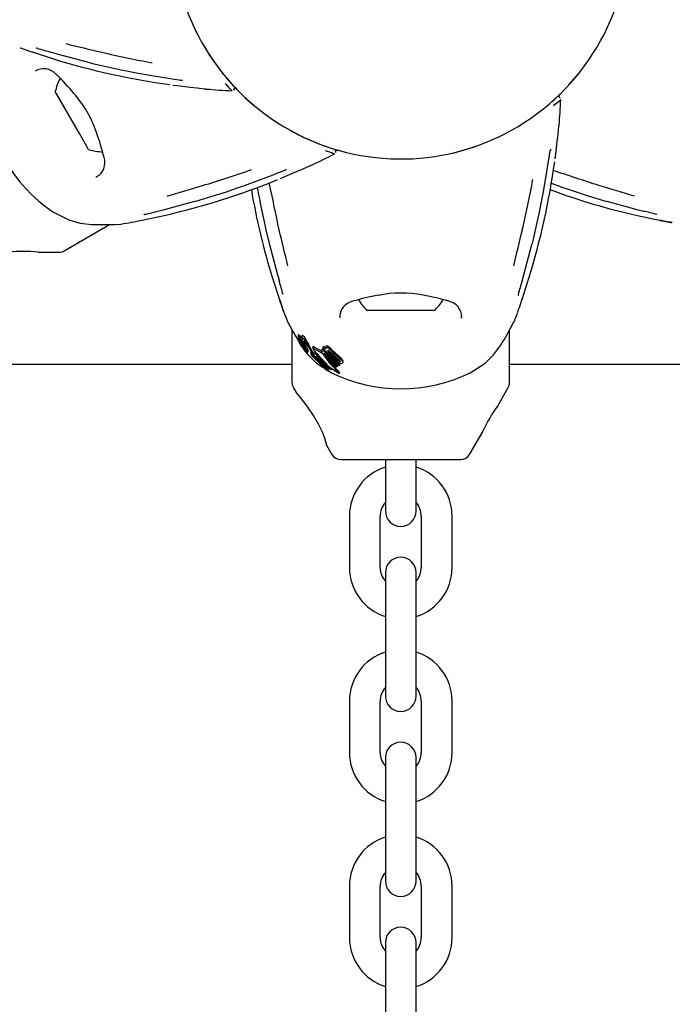
# Model space of a CAD drawing. Units: centimetres. Extents: x 6 to 13.67, y 5.48 to 14.82.
# Drawn here: x 10.6 to 10.73, y 11.48 to 11.67 of the extents above; entities that cross this region are included whole.
import ezdxf

# ---------------------------------------------------------------- set-up
doc = ezdxf.new("R2010")
doc.units = ezdxf.units.CM
doc.styles.add('SLDTEXTSTYLE0', font='TXT', dxfattribs={"width": 0.75})
doc.dimstyles.new('SLDDIMSTYLE1', dxfattribs={"dimtxt": 0.15875, "dimasz": 0.08, "dimexe": 0, "dimexo": 0.0625, "dimgap": 0.0396875, "dimtad": 2, "dimdec": 0, "dimlfac": 100, "dimrnd": 1e-09, "dimzin": 12, "dimdsep": 46, "dimtxsty": 'SLDTEXTSTYLE0', "dimblk1": 'DOT', "dimblk2": 'DOT', "dimsah": 1, "dimcen": 0.09, "dimse1": 1, "dimse2": 1, "dimadec": 0, "dimazin": 3, "dimtfac": 1, "dimtdec": 0, "dimtofl": 0, "dimtmove": 0, "dimatfit": 3, "dimldrblk": 'DOT', "dimfxl": 1, "dimfrac": 2, "dimtolj": 1, "dimtzin": 12, "dimarcsym": 0})

# ---------------------------------------------------------------- blocks, each defined once
blk = doc.blocks.new('_Dot')
at = {"color": 0, "linetype": 'ByBlock', "lineweight": -2}
blk.add_line((-0.5, 0), (-1, 0), dxfattribs=at)
at = {"color": 0, "linetype": 'ByBlock', "const_width": 0.5}
blk.add_lwpolyline([(-0.25, 0, 1), (0.25, 0, 1)], format="xyb", close=True, dxfattribs=at)
blk = doc.blocks.new('_D_2')
at = {"color": 7, "linetype": 'Continuous', "lineweight": 0}
blk.add_line((12.0382379535, 14.6157109624), (7.63241823, 14.6157109624), dxfattribs=at)
at = {"color": 7, "linetype": 'Continuous', "lineweight": 18, "xscale": 0.08, "yscale": 0.08, "rotation": 180}
blk.add_blockref('_Dot', (7.63241823, 14.6157109624), dxfattribs=at)
at = {"color": 7, "linetype": 'Continuous', "lineweight": 18, "xscale": 0.08, "yscale": 0.08}
blk.add_blockref('_Dot', (12.0382379535, 14.6157109624), dxfattribs=at)
at = {"color": 7, "linetype": 'Continuous', "lineweight": 18, "insert": (9.6593801746, 14.8203504428), "char_height": 0.15875, "attachment_point": 1, "style": 'SLDTEXTSTYLE0'}
blk.add_mtext('441', dxfattribs=at)

msp = doc.modelspace()

# ---------------------------------------------------------------- linework, layer by layer
at = {"color": 7, "linetype": 'Continuous', "lineweight": 25}
for p, q in [((10.6058488529, 11.6673406275), (10.6100246554, 11.6659924601)), ((10.6248781421, 11.6635391425), (10.6255148782, 11.6634164936)), ((10.7104236182, 11.6609191762), (10.7123047602, 11.6631091891)), ((10.6150601513, 11.6514939532), (10.6103709303, 11.6596158426)), ((10.644682798, 11.6599051492), (10.6447845706, 11.6597857254)), ((10.7087192215, 11.6591617957), (10.7083698707, 11.65857473)), ((10.6477264565, 11.6581059359), (10.6489514357, 11.6570310711)), ((10.7087203295, 11.6579815165), (10.7088397529, 11.6580832897)), ((10.6168709781, 11.6483575399), (10.6150601513, 11.6514939532)), ((10.700554941, 11.6528597483), (10.7007081313, 11.6529580093)), ((10.6656513901, 11.6481667746), (10.664968449, 11.6481757891)), ((10.6182655916, 11.6429981483), (10.6184624381, 11.6431128433)), ((10.6456616453, 11.6408203511), (10.6462743985, 11.6410325047)), ((10.7093824566, 11.6409216341), (10.7096676739, 11.640825353)), ((10.6501867204, 11.6384722689), (10.6502459472, 11.6381771229)), ((10.7050864202, 11.6381768452), (10.7052090664, 11.6388135818)), ((10.715021263, 11.6390798209), (10.7177823395, 11.638265304)), ((10.6099009234, 11.6362366228), (10.6129883959, 11.6346653472)), ((10.6272810813, 11.6345978112), (10.6315715121, 11.6355181834)), ((10.7237557101, 11.6355185743), (10.7280461487, 11.6345982385)), ((10.6121277949, 11.6286448956), (10.6209603441, 11.6337444201)), ((10.6514110666, 11.6326680127), (10.6520862125, 11.6298695918)), ((10.6070355113, 11.6283769248), (10.6111277961, 11.6283769421)), ((10.6526941601, 11.6233231363), (10.6540423453, 11.6191473396)), ((10.7012850158, 11.6191475399), (10.7026331656, 11.6233233481)), ((10.6805420626, 11.617011975), (10.6711636896, 11.6170119353)), ((10.6841636896, 11.6170119904), (10.6805420626, 11.617011975)), ((10.6548860615, 11.6167322849), (10.6548933696, 11.6166993985)), ((10.6895023657, 11.6155400653), (10.6895014601, 11.6157678869)), ((10.6564637056, 11.6132520405), (10.6564637488, 11.6030477713)), ((10.6988637488, 11.6030479511), (10.6988637056, 11.6132469254)), ((10.6576910634, 11.612339011), (10.6576910654, 11.6118637371)), ((10.6576940326, 11.6118429653), (10.6577192571, 11.6117427489)), ((10.6579662377, 11.6112862218), (10.6579677234, 11.6112850288)), ((10.6580069272, 11.6110133358), (10.6580069262, 11.6112433006)), ((10.6580275031, 11.6120949011), (10.6580275051, 11.6116246481)), ((10.6584238989, 11.6120738924), (10.6584239009, 11.6116065826)), ((10.6581345748, 11.6110396915), (10.6581345752, 11.6109442446)), ((10.6582166693, 11.610243222), (10.6588132715, 11.6094374258)), ((10.6583660354, 11.610341405), (10.6583644407, 11.6103446613)), ((10.6583674098, 11.6107280212), (10.658367409, 11.6109195759)), ((10.6584516701, 11.6109991649), (10.6584762183, 11.6109266709)), ((10.6584697171, 11.6104052068), (10.658480365, 11.6103776574)), ((10.658480365, 11.6103776574), (10.6585292136, 11.6102473975)), ((10.6586088657, 11.6099739092), (10.6586088638, 11.6104134585)), ((10.6586714265, 11.6105257293), (10.6586619819, 11.6105533018)), ((10.6586800958, 11.6104945299), (10.6586800948, 11.6107333193)), ((10.6587007995, 11.6102220432), (10.6586983871, 11.6102275422)), ((10.6588294166, 11.609938349), (10.6587007995, 11.6102220432)), ((10.6587605864, 11.6105771872), (10.6587588132, 11.6105807913)), ((10.6587976343, 11.6099596143), (10.658797636, 11.6095509364)), ((10.6588308953, 11.6106274753), (10.6589012083, 11.6104251795)), ((10.6588556178, 11.610018937), (10.6589867961, 11.6097400532)), ((10.6589012083, 11.6104251795), (10.6589012064, 11.610875168)), ((10.6589012083, 11.6104251795), (10.658912907, 11.6103985516)), ((10.6589721908, 11.61069279), (10.6589129051, 11.6108474372)), ((10.658912907, 11.6103985516), (10.6589129051, 11.6108474372)), ((10.658912907, 11.6103985516), (10.6591716111, 11.609782176)), ((10.6589290435, 11.6093966728), (10.6589290421, 11.6097258611)), ((10.6589721908, 11.61069279), (10.6591716093, 11.6101959958)), ((10.6589825452, 11.6096151693), (10.6589825455, 11.6095396945)), ((10.6589905397, 11.6100533228), (10.6589835791, 11.6100699749)), ((10.6589867961, 11.6097400532), (10.6589867947, 11.6100622821)), ((10.6590044867, 11.609567768), (10.6590061824, 11.6095668838)), ((10.6590640859, 11.6090574797), (10.6590640848, 11.6093336629)), ((10.659095518, 11.6095209451), (10.6590955167, 11.6098309628)), ((10.6592050083, 11.6108875436), (10.6591419318, 11.610991179)), ((10.6591716111, 11.609782176), (10.6591716093, 11.6101959958)), ((10.6592086817, 11.6096888763), (10.65920868, 11.610096554)), ((10.6593806014, 11.609071894), (10.6593805997, 11.6094529756)), ((10.659386966, 11.6096701261), (10.6593869676, 11.6092810357)), ((10.6605243041, 11.6100450667), (10.6605243057, 11.6096702816)), ((10.6622089028, 11.609113939), (10.6605739432, 11.6100443017)), ((10.6623061898, 11.6087413279), (10.6605739448, 11.6096703987)), ((10.662208902, 11.6092996563), (10.6622089034, 11.6089759981)), ((10.662551743, 11.6099409035), (10.6625746512, 11.609958419)), ((10.6625517444, 11.6096097594), (10.662551743, 11.6099409035)), ((10.6625517444, 11.6096097594), (10.6625746526, 11.6096273121)), ((10.6630288577, 11.6090392208), (10.6625517444, 11.6096097594)), ((10.6627430441, 11.6093381168), (10.6628525316, 11.6092500739)), ((10.6630130416, 11.6098903042), (10.663013043, 11.6095680997)), ((10.6642496622, 11.6093769154), (10.6658494517, 11.6079409614)), ((10.6593796638, 11.6089916695), (10.6593796634, 11.6090684159)), ((10.6594149748, 11.6092002893), (10.6593931234, 11.6092534372)), ((10.6594623744, 11.6087990647), (10.659462373, 11.609114533)), ((10.6596492949, 11.6089066126), (10.6596492933, 11.6092765653)), ((10.6601751558, 11.6089371045), (10.6601751573, 11.6085870304)), ((10.6601761253, 11.6085870304), (10.6601763087, 11.6085971132)), ((10.6601761286, 11.6089371045), (10.6601763072, 11.6089474742)), ((10.6603986568, 11.6082208397), (10.6603986553, 11.6085572558)), ((10.6605556449, 11.6089190977), (10.6610574508, 11.6089601304)), ((10.6605556463, 11.6085761566), (10.6605556449, 11.6089190977)), ((10.6605556463, 11.6085761566), (10.6610574522, 11.6086247886)), ((10.6606084493, 11.6084684442), (10.6605556463, 11.6085761566)), ((10.6609878984, 11.6079812048), (10.6606084493, 11.6084684442)), ((10.6607250114, 11.6079113888), (10.660669003, 11.6078858138)), ((10.6607387072, 11.6080041827), (10.6607387059, 11.6083011855)), ((10.6607646096, 11.6080902705), (10.6607646088, 11.6082679244)), ((10.6607646096, 11.6080902705), (10.6635710968, 11.60535013)), ((10.6633594465, 11.6053163315), (10.6607733056, 11.6078226189)), ((10.6613105084, 11.608013372), (10.6609878984, 11.6079812048)), ((10.6610574522, 11.6086247886), (10.6610574508, 11.6089601304)), ((10.6610574522, 11.6086247886), (10.6642340269, 11.6055348739)), ((10.661180514, 11.6080004104), (10.6635710957, 11.6056021768)), ((10.6640279741, 11.6054646148), (10.6613105084, 11.608013372)), ((10.6633984821, 11.6074127153), (10.6627894358, 11.6083009981)), ((10.6628965058, 11.6085496776), (10.6629519133, 11.6084866281)), ((10.6629519133, 11.6084866281), (10.6653698958, 11.6063735097)), ((10.6629519145, 11.6081887728), (10.6653698968, 11.6061258657)), ((10.6630389363, 11.6090470593), (10.6630288577, 11.6090392208)), ((10.6655815725, 11.6062771993), (10.6631635903, 11.6083262759)), ((10.6651618978, 11.6059896043), (10.6633984821, 11.6074127153)), ((10.6634696383, 11.608376048), (10.6657904798, 11.6064392081)), ((10.6652078683, 11.6071021131), (10.6636081377, 11.6085203916)), ((10.6654608954, 11.6075109895), (10.6637186603, 11.6090974265)), ((10.6654608965, 11.6072522358), (10.6637186616, 11.6087995934)), ((10.6639293942, 11.6089918267), (10.665671629, 11.6074496563)), ((10.6642496634, 11.6090816303), (10.6658494528, 11.6076807985)), ((10.6663427862, 11.607429162), (10.6663937326, 11.6072409284)), ((10.6564637341, 11.6065119629), (10.5513921516, 11.6065119629)), ((10.6612472806, 11.6068033401), (10.6630023395, 11.605662412)), ((10.6635710968, 11.60535013), (10.6635710957, 11.6056021768)), ((10.6642340269, 11.6055348739), (10.6640279741, 11.6054646148)), ((10.6642340269, 11.6055348739), (10.6642340261, 11.60572416)), ((10.6653698968, 11.6061258657), (10.6651618978, 11.6059896043)), ((10.6653698968, 11.6061258657), (10.6653698958, 11.6063735097)), ((10.6657904798, 11.6064392081), (10.6655815725, 11.6062771993)), ((10.665583032, 11.6068642775), (10.6657904788, 11.6066870011)), ((10.6657904798, 11.6064392081), (10.6657904788, 11.6066870011)), ((10.6663989947, 11.6069921397), (10.6663989937, 11.6072409284)), ((10.6911756844, 11.6049152874), (10.6940801852, 11.6068034793)), ((10.8039355329, 11.6065119629), (10.6988637341, 11.6065119629)), ((10.6635710968, 11.60535013), (10.6633594465, 11.6053163315)), ((10.6635001438, 11.6053387995), (10.6641517974, 11.6049151728)), ((10.665486582, 11.6048557796), (10.6654499924, 11.6048774452)), ((10.6656046244, 11.6049012791), (10.6656334788, 11.6048759445)), ((10.6656746724, 11.6050679681), (10.6656334778, 11.6051102785)), ((10.6656950731, 11.6047972832), (10.6656950721, 11.6050310753)), ((10.6567317023, 11.6020477725), (10.6572073791, 11.601223884)), ((10.6965496765, 11.5985039187), (10.6985958039, 11.60204795)), ((10.6910695797, 11.5890120197), (10.6936845505, 11.5935413262)), ((10.6632190815, 11.590811412), (10.664258037, 11.589011906)), ((10.665990092, 11.5880119133), (10.6776638126, 11.5880119628)), ((10.6746636091, 11.5880119501), (10.6746636091, 11.5850119628)), ((10.6776638126, 11.5880119628), (10.6893375331, 11.5880120123)), ((10.6806638253, 11.5850119756), (10.6806638126, 11.5880119756)), ((10.6746636091, 11.5850119628), (10.6746636091, 11.5780119628)), ((10.6746638253, 11.5850119501), (10.674663855, 11.5780119501)), ((10.6806636091, 11.5780119628), (10.6806636091, 11.5850119628)), ((10.680663855, 11.5780119756), (10.6806638253, 11.5850119756)), ((10.6676636091, 11.5770119628), (10.6676636091, 11.5670119628)), ((10.6736636091, 11.5670119628), (10.6736636091, 11.5770119628)), ((10.6816636091, 11.5770119628), (10.6816636091, 11.5670119628)), ((10.6876636091, 11.5670119628), (10.6876636091, 11.5770119628)), ((10.6746636091, 11.5660119628), (10.6746636091, 11.5590119628)), ((10.6806636091, 11.5590119628), (10.6806636091, 11.5660119628)), ((10.6746636091, 11.5590119628), (10.6746636091, 11.5490119628)), ((10.6806636091, 11.5490119628), (10.6806636091, 11.5590119628)), ((10.6746636091, 11.5490119628), (10.6746636091, 11.5420119628)), ((10.6806636091, 11.5420119628), (10.6806636091, 11.5490119628)), ((10.6676636091, 11.5410119628), (10.6676636091, 11.5310119628)), ((10.6736636091, 11.5310119628), (10.6736636091, 11.5410119628)), ((10.6816636091, 11.5410119628), (10.6816636091, 11.5310119628)), ((10.6876636091, 11.5310119628), (10.6876636091, 11.5410119628)), ((10.6746636091, 11.5300119628), (10.6746636091, 11.5230119628)), ((10.6806636091, 11.5230119628), (10.6806636091, 11.5300119628)), ((10.6746636091, 11.5230119628), (10.6746636091, 11.5130119628)), ((10.6806636091, 11.5130119628), (10.6806636091, 11.5230119628)), ((10.6746636091, 11.5130119628), (10.6746636091, 11.5060119628)), ((10.6806636091, 11.5060119628), (10.6806636091, 11.5130119628)), ((10.6676636091, 11.5050119628), (10.6676636091, 11.4950119628)), ((10.6736636091, 11.4950119628), (10.6736636091, 11.5050119628)), ((10.6816636091, 11.5050119628), (10.6816636091, 11.4950119628)), ((10.6876636091, 11.4950119628), (10.6876636091, 11.5050119628)), ((10.6746636091, 11.4940119628), (10.6746636091, 11.4870119628)), ((10.6806636091, 11.4870119628), (10.6806636091, 11.4940119628)), ((10.6746636091, 11.4870119628), (10.6746636091, 11.4770119628)), ((10.6806636091, 11.4770119628), (10.6806636091, 11.4870119628))]:
    msp.add_line(p, q, dxfattribs=at)
at = {"color": 7, "linetype": 'Continuous', "lineweight": 25, "flags": 128}
for points in [[(10.6035569516, 11.6681420768), (10.6035569416, 11.6681420765), (10.6035701471, 11.6681375977), (10.6036061681, 11.6681251272), (10.6036968957, 11.6680931594), (10.6038921921, 11.6680235962), (10.6043392286, 11.6678641355), (10.6051508439, 11.6675791646), (10.6061712917, 11.6672312856)], [(10.609411025, 11.6673406275), (10.6106930599, 11.6669736719), (10.6165641966, 11.6654011957)], [(10.616569313, 11.6653782401), (10.6165660398, 11.6653820352), (10.6165641966, 11.6654011957)], [(10.6165704083, 11.6653836456), (10.6176094946, 11.6651107299), (10.6208436992, 11.6643748473)], [(10.6208436992, 11.6643748473), (10.6228785818, 11.663911848), (10.6248767845, 11.6635278702)], [(10.6255148782, 11.6634164936), (10.626507051, 11.6632253801), (10.629950805, 11.6626259462), (10.6320324873, 11.6622916533), (10.633508023, 11.662059677), (10.6344679355, 11.6619012627), (10.6347766382, 11.6618440965), (10.6348719876, 11.6618242491), (10.6349176549, 11.661813665), (10.6349201249, 11.6618130463)], [(10.6447632508, 11.65980967), (10.644427432, 11.6601868341), (10.6435420698, 11.6611950684)], [(10.6436072611, 11.6624021971), (10.643694399, 11.6622935078), (10.6447439626, 11.6610914616), (10.645174072, 11.6606263793), (10.6451674347, 11.660633515)], [(10.6332419601, 11.6609045781), (10.6341741153, 11.6607780311), (10.6366354646, 11.6604823252), (10.6380051762, 11.6603318578), (10.638932899, 11.6602347273), (10.6394747366, 11.6601770755), (10.6395548507, 11.66016765), (10.6395670052, 11.6601660855), (10.6395665652, 11.6601661489)], [(10.7071448221, 11.6577028488), (10.7075340168, 11.6580426761), (10.7079990973, 11.6584727875), (10.7079919617, 11.6584661501)], [(10.7088158083, 11.6580619697), (10.7084386457, 11.6577261493), (10.7074304151, 11.6568407829)], [(10.7077209491, 11.6465406744), (10.7078474921, 11.6474728302), (10.7081431876, 11.6499341807), (10.7082936492, 11.6513038929), (10.7083907758, 11.6522316162), (10.7084484253, 11.652773454), (10.7084578504, 11.6528535681), (10.7084594149, 11.6528657226), (10.7084593515, 11.6528652826)], [(10.6628298663, 11.6490643044), (10.6640897578, 11.6486335857), (10.6646947855, 11.6484458699), (10.6646854695, 11.6484487308)], [(10.6647473624, 11.6475331685), (10.6642679521, 11.6476918908), (10.6629970869, 11.6481223608)], [(10.7052090664, 11.6388135818), (10.7054001757, 11.6398057555), (10.7059995949, 11.643249512), (10.7063338791, 11.6453311957), (10.7065658491, 11.6468067324), (10.7067242593, 11.6477666456), (10.7067814242, 11.6480753484), (10.7068012712, 11.648170698), (10.7068118551, 11.6482163653), (10.7068124738, 11.6482188353)], [(10.6462743985, 11.6410325047), (10.6472292007, 11.641363086), (10.650511291, 11.642565852), (10.652481224, 11.6433171953), (10.6538750613, 11.6438540717), (10.6547855756, 11.644196841), (10.6550815026, 11.6443016862), (10.6551740012, 11.6443321729), (10.6552188422, 11.6443458407), (10.6552212907, 11.6443465399)], [(10.6542221983, 11.6427206967), (10.6550927404, 11.6430771851), (10.6573721802, 11.6440517806), (10.6586336166, 11.6446063332), (10.6594856118, 11.6449860807), (10.6599836819, 11.6452070737), (10.6600577753, 11.6452389683), (10.6600690836, 11.6452436907), (10.6600686709, 11.6452435256)], [(10.6417498683, 11.6395268547), (10.6437436254, 11.6401433352), (10.6456661058, 11.6408099102)], [(10.64566347, 11.6408149403), (10.645667599, 11.6408198552), (10.6456690677, 11.6408404502)], [(10.6497232005, 11.6409842391), (10.6500219377, 11.6392934342), (10.6501867204, 11.6384722689)], [(10.7069585319, 11.6417822836), (10.7085889152, 11.6411895107), (10.7093824566, 11.6409216341)], [(10.7096640598, 11.6408151454), (10.7096595783, 11.6408201266), (10.7096581094, 11.6408407215)], [(10.709664447, 11.6408172782), (10.7139968543, 11.6393820212), (10.715021263, 11.6390798209)], [(10.6303660053, 11.6363789103), (10.6316597566, 11.6367021403), (10.6375305415, 11.6382759293)], [(10.6375464502, 11.6382586074), (10.637541718, 11.6382602574), (10.6375305415, 11.6382759293)], [(10.6375446961, 11.6382638363), (10.6385810278, 11.6385470319), (10.6417498683, 11.6395268547)], [(10.6502373408, 11.6381758801), (10.6511605754, 11.6337062768), (10.6514110666, 11.6326680127)], [(10.7042507325, 11.6341423988), (10.7047137232, 11.6361772833), (10.7050976925, 11.6381754877)], [(10.7177806936, 11.6382589711), (10.717785481, 11.6382605977), (10.7177966574, 11.6382762697)], [(10.7177966574, 11.6382762697), (10.7236674557, 11.6367025305), (10.7249612096, 11.6363793115)], [(10.6129883959, 11.6346653472), (10.6152177813, 11.634022511), (10.6174827344, 11.6337607399)], [(10.6248955138, 11.6341459259), (10.6248955053, 11.6341459206), (10.624909181, 11.6341486447), (10.6249466113, 11.6341558555), (10.6250411676, 11.6341735348), (10.6252450807, 11.6342109403), (10.6257119556, 11.6342963635), (10.6265573199, 11.6344553828), (10.6276149921, 11.6346643391)], [(10.7281859198, 11.6345705837), (10.7285953197, 11.6344892565), (10.7295528444, 11.6343082814), (10.7302522345, 11.634180224), (10.7303816815, 11.6341560998), (10.7304266172, 11.6341473978), (10.7304317394, 11.6341463647)], [(10.7032419523, 11.6298691036), (10.7035148636, 11.630908191), (10.7042507325, 11.6341423988)], [(10.6520799051, 11.6298678508), (10.6520837075, 11.6298645181), (10.652102868, 11.629862675)], [(10.652102868, 11.629862675), (10.6536753691, 11.623991545), (10.6540423302, 11.6227095117)], [(10.7012850007, 11.622709712), (10.701651951, 11.6239917485), (10.7032244022, 11.6298628918)], [(10.7032473578, 11.6298680083), (10.7032435628, 11.6298647351), (10.7032244022, 11.6298628918)], [(10.654088281, 11.6190124669), (10.6542225496, 11.6186172526), (10.6545445829, 11.6176975243), (10.6547833769, 11.617027806), (10.6548272083, 11.6169036395), (10.65484214, 11.6168603731), (10.6548438064, 11.6168554206)], [(10.7004835763, 11.6168556352), (10.7004835766, 11.6168556251), (10.7004880553, 11.6168688307), (10.7005005257, 11.6169048517), (10.7005324931, 11.6169955795), (10.7006020555, 11.6171908762), (10.7007615143, 11.6176379133), (10.7010464818, 11.6184495299), (10.7013943564, 11.6194699791)], [(10.6556721951, 11.6147233335), (10.655641272, 11.6147827905), (10.6560930895, 11.6139261967), (10.6567552511, 11.6127217148), (10.657648314, 11.6111805565), (10.6582166693, 11.610243222)], [(10.6577202971, 11.6123517788), (10.6576936269, 11.6123587033), (10.6576937799, 11.612339011)], [(10.6577202991, 11.611876684), (10.6576936317, 11.6118833303), (10.6576938263, 11.6118637371)], [(10.6580275042, 11.6118400116), (10.6580138565, 11.6118668808), (10.6579350531, 11.612015404)], [(10.6579910019, 11.6110707474), (10.6579597774, 11.611179275), (10.6579435865, 11.6112821231), (10.6579579477, 11.6112916433), (10.6579662377, 11.6112862218)], [(10.6580389257, 11.6121119267), (10.6580290822, 11.6121102469), (10.6580292261, 11.6120949011)], [(10.6583269986, 11.6116180012), (10.6583028731, 11.6116661679), (10.6581834351, 11.6118911844)], [(10.658344935, 11.6119250247), (10.6583292053, 11.6119207689), (10.6583294247, 11.6118993721)], [(10.6585421125, 11.6117518076), (10.6584351772, 11.611710084), (10.6584348246, 11.611512293), (10.6585100181, 11.6112149619)], [(10.6585421105, 11.6122194941), (10.6584351587, 11.6121780661), (10.6584348449, 11.6120738924)], [(10.6594052494, 11.6109940474), (10.6593444557, 11.6111021952), (10.6591419299, 11.6114475983)], [(10.6580047566, 11.6110117417), (10.6580067049, 11.6110113687), (10.6580065511, 11.6110161056), (10.6579984823, 11.6110459366), (10.6579910019, 11.6110707474)], [(10.6583653384, 11.6107262392), (10.6583672082, 11.6107262421), (10.6583671912, 11.6107299325), (10.658362737, 11.610746736), (10.6583402692, 11.6108133135)], [(10.6584294473, 11.6103425558), (10.6584228679, 11.6103424088), (10.6584223061, 11.6103428197), (10.6584222344, 11.6103428741), (10.6584221983, 11.610342902), (10.658422042, 11.6103430394), (10.6584212406, 11.6103439867), (10.6584195126, 11.610346556), (10.6584155153, 11.6103533493), (10.6584069597, 11.6103691504)], [(10.6584239809, 11.61037894), (10.6584301449, 11.6103486647), (10.6584300346, 11.6103476989)], [(10.6586378579, 11.6105050305), (10.6585764776, 11.6106401766), (10.6584471469, 11.6109132102)], [(10.6584972495, 11.6106841102), (10.6585198222, 11.6106358687), (10.6585904723, 11.6104762442)], [(10.6585292136, 11.6102473975), (10.6585736136, 11.6101188559), (10.6586088286, 11.6099753293), (10.6586023125, 11.6099560872), (10.6585922024, 11.6099597168)], [(10.6586983871, 11.6102275422), (10.6586453996, 11.610349926), (10.6585904723, 11.6104762442)], [(10.6586378579, 11.6105050305), (10.6587473984, 11.6102589718), (10.6588556178, 11.610018937)], [(10.6586466551, 11.6105353654), (10.6586562522, 11.6105195079), (10.6586576919, 11.6105172298)], [(10.6588308953, 11.6106274753), (10.6587668232, 11.6108661951), (10.658756589, 11.6110265994), (10.6588116694, 11.6110689748), (10.6588270312, 11.6110647304)], [(10.6589286969, 11.6093711429), (10.6589305676, 11.6093399214), (10.6589460434, 11.6092968602), (10.6589757995, 11.6092358159), (10.659040514, 11.6091139142), (10.6590571067, 11.6090789623), (10.6590634464, 11.6090610728), (10.6590631727, 11.6090528307), (10.6590524735, 11.6090555375), (10.659031828, 11.6090738737), (10.659004424, 11.6091070318), (10.6589628587, 11.6091656469), (10.6589184957, 11.609235265), (10.6588801748, 11.6093032425), (10.6588414557, 11.6093819886), (10.6588168997, 11.6094438874), (10.6587976725, 11.6095477466), (10.6587999115, 11.6095739177), (10.6588065703, 11.6095852748), (10.6588224749, 11.6095806953), (10.6588355475, 11.609566394), (10.6588529096, 11.6095424133), (10.6588777274, 11.6095038381), (10.6588950577, 11.6094741817), (10.6589102224, 11.6094454206), (10.6589223703, 11.6094191578), (10.6589283268, 11.6094013232), (10.6589277339, 11.6093872134), (10.6589277339, 11.6093872134)], [(10.6588270312, 11.6110647304), (10.6589623491, 11.6109593828), (10.6590934671, 11.6108069491)], [(10.6590146347, 11.6094233576), (10.6590014154, 11.6094562603), (10.6589834318, 11.6095294131), (10.6589902401, 11.6095690418), (10.6590044867, 11.609567768)], [(10.6593663333, 11.6104246813), (10.6591507625, 11.6107319303), (10.6590934671, 11.6108069491)], [(10.6591716111, 11.609782176), (10.6591981979, 11.609722421), (10.6592066851, 11.6096985062), (10.6592082777, 11.609684274), (10.6592013173, 11.609682242), (10.659198873, 11.6096831031)], [(10.6592086812, 11.6098051418), (10.6592321925, 11.6097700581), (10.6592855985, 11.6096811907)], [(10.659386972, 11.6096701261), (10.659386966, 11.6096701544), (10.6593922764, 11.6096792275), (10.6593961513, 11.6096783787)], [(10.6593872707, 11.6092810357), (10.6593869823, 11.6092823958), (10.6593932325, 11.6092903652), (10.6593961529, 11.6092896635)], [(10.6594052494, 11.6109940474), (10.6595836452, 11.6106738914), (10.659767311, 11.6103440943)], [(10.6605739448, 11.6096703987), (10.6605357067, 11.6096887497), (10.6605249902, 11.6096793099), (10.6605273629, 11.6096520057), (10.6605330624, 11.6096332438)], [(10.6605739432, 11.6100443017), (10.6605406887, 11.6100634919), (10.6605266705, 11.6100591744), (10.6605259098, 11.6100450667)], [(10.6606969847, 11.6093442838), (10.6636633624, 11.6061215308), (10.6654499924, 11.6048774452)], [(10.6630130658, 11.6098903042), (10.6630148729, 11.6099303374), (10.6630205604, 11.6099673363)], [(10.6940801852, 11.6068034793), (10.6957515904, 11.6084127656), (10.6971107674, 11.610243387)], [(10.659009394, 11.6091725346), (10.6595517681, 11.6084399811), (10.6612472806, 11.6068033401)], [(10.6592856001, 11.6092899075), (10.659311212, 11.6092454691), (10.6593391551, 11.6091904378), (10.6593684109, 11.6091200039), (10.6593805809, 11.6090702121), (10.6593778848, 11.6090649337), (10.6593764837, 11.6090652292)], [(10.6596491177, 11.6089079669), (10.6596468799, 11.6089012556), (10.6596388617, 11.6089041287), (10.6596236408, 11.6089171673), (10.6596018241, 11.6089417953), (10.6595970969, 11.608947749)], [(10.6601982566, 11.6084892086), (10.6601805539, 11.6085505646), (10.660175939, 11.6085767869)], [(10.6606180529, 11.6083831957), (10.6607045297, 11.6081539807), (10.6607171769, 11.6080041826)], [(10.6607733056, 11.6078226189), (10.6607968257, 11.6078625359), (10.6608004541, 11.6079265435), (10.6607646096, 11.6080902705)], [(10.6656046244, 11.6049012791), (10.6640826476, 11.6064543875), (10.6626763832, 11.6083707904)], [(10.6630368013, 11.6090979038), (10.6633279324, 11.6088172984), (10.663469637, 11.6086703067)], [(10.6635012891, 11.6090826641), (10.6634750479, 11.6091569792), (10.663481544, 11.6092219117), (10.6634980225, 11.6092432852)], [(10.6637186603, 11.6090974265), (10.663584622, 11.6092555956), (10.6635832416, 11.6092575862)], [(10.6656334778, 11.6051102785), (10.6640936645, 11.6067023548), (10.6638384835, 11.6070576256)], [(10.6658023704, 11.6073392622), (10.6657493302, 11.6073459275), (10.6657303437, 11.6073516334)], [(10.6658879508, 11.6072448712), (10.6659142611, 11.6071840455), (10.6659002931, 11.6071229647), (10.6658901167, 11.607111757)], [(10.6663427873, 11.6071781184), (10.6663985686, 11.6069739818), (10.6663734556, 11.6068811389), (10.6663167563, 11.6068071495)], [(10.6656334788, 11.6048759445), (10.6656795863, 11.60482776), (10.6656945456, 11.6047922175), (10.6656818217, 11.6047852455)], [(10.6656746724, 11.6050679681), (10.6656795924, 11.6050616646), (10.6656923929, 11.6050310753)], [(10.6632348957, 11.5908205423), (10.6632422906, 11.5907869881), (10.6631374503, 11.5912327893), (10.6628600019, 11.5921729345), (10.6623670481, 11.5934506696), (10.6616424944, 11.5949342934), (10.6606573551, 11.5966030323), (10.6594147948, 11.5984175637), (10.6581389704, 11.6000913059), (10.6574977375, 11.6008845988), (10.6571934897, 11.6012522243), (10.6572139194, 11.60122766)]]:
    msp.add_lwpolyline(points, dxfattribs=at)
at = {"color": 7, "linetype": 'Continuous', "lineweight": 25}
for centre, radius, start, end in [((10.677663376, 11.6909619628), 0.0444500000000002, 179.2437636105, 359.2437636105), ((11.1596440304, 13.9370230211), 2.333147169803629, 256.4347473633, 256.6118666469), ((10.6065085064, 11.6667182591), 0.0013721736318833, 74.5028589766, 83.6646557238), ((10.8521180473, 12.527576021), 0.893837494583235, 254.0751334826, 254.2545515106), ((10.690788045, 11.9818670064), 0.3225793940854746, 257.2166776649, 258.9980352022), ((10.6766667678, 11.6902987095), 0.0432541775766155, 210.9236925159, 220.0158726073), ((10.6526314825, 11.8048082575), 0.1452073253685286, 252.937143497, 262.0963300402), ((10.6081245695, 11.6608761302), 0.0031843690077814, 41.540262662, 122.2582696025), ((10.582256685, 11.6329937507), 0.0412075971705856, 39.6064967243, 46.7133628414), ((10.6198590282, 11.6575882802), 0.0097023198136133, 151.8005150656, 167.9375871856), ((10.6343887148, 11.6593052116), 0.0025645761715815, 73.2058137075, 79.4764832076), ((10.6272283158, 11.6618429821), 0.0309180233198731, 184.0860366536, 235.9144492812), ((10.5977184037, 11.6447806031), 0.0217837449821362, 18.4615626911, 41.6388776046), ((10.6398658821, 11.6620763839), 0.0019338910812618, 257.5159460446, 265.506499388), ((10.6515340803, 11.7996226486), 0.1399999999999989, 265.1742228929, 267.2349732684), ((10.677663376, 11.6909619628), 0.0444499999995694, 222.5228717902, 229.7294549573), ((10.6448326868, 11.6602774025), 0.000475701614298, 307.5682590505, 0.852771767), ((10.7083480755, 11.6581314038), 0.0004757016142244, 37.568502007, 90.8530147309), ((10.569002801, 11.6648322063), 0.1399999999999997, 355.1744658602, 357.2352162358), ((10.5836094567, 11.6384664616), 0.0371996711123002, 12.9264578226, 20.8053373832), ((10.6765826621, 11.688611316), 0.0418705989139831, 240.7309811332, 250.7152733146), ((10.7065491153, 11.6531645914), 0.0019338910821679, 347.5161890143, 355.506742354), ((10.6198590282, 11.6575882802), 0.0097023198136135, 252.0628987491, 268.272622593), ((10.680988531, 11.6973236322), 0.0523725278899088, 251.2445630596, 251.9692478295), ((10.6645736276, 11.647972954), 0.0004757016142149, 337.5685020054, 30.8530147304), ((10.677663376, 11.6909619628), 0.044449999999961, 282.5228717902, 289.7294549572), ((10.7093203108, 11.6476874359), 0.0025645761714311, 163.2060566747, 169.4767261751), ((10.6168949327, 11.6457764807), 0.0031338850188261, 300.2913928918, 18.8987840622), ((10.6007040556, 11.7719999029), 0.1400000000000002, 295.1744658602, 297.2352162358), ((10.5638171875, 11.6659295866), 0.1452073253692553, 342.9373864644, 352.0965730076), ((10.5435760548, 11.9494548866), 0.3225793941539623, 287.2169206324, 288.9982781694), ((10.6560150037, 11.6419089896), 0.0025645761723083, 103.2060566755, 109.4767261738), ((10.6593727618, 11.6470474931), 0.001933891081952, 287.5161890133, 295.5067423539), ((10.1635096433, 9.9663552015), 1.763830689738301, 71.7365161863, 72.0409780958), ((10.599061608, 11.7770394661), 0.145207325368502, 282.9373864643, 292.0965730076), ((10.3867582767, 11.7040853982), 0.3225793941659523, 347.2169206324, 348.9982781694), ((9.9720310685, 13.8770952284), 2.333147165388908, 286.4349903305, 286.6121096144), ((10.7710576202, 11.6607594672), 0.1241426097253589, 189.3549848982, 197.5512690406), ((8.9312528045, 11.2748081007), 1.759520480270559, 11.73643041, 12.0408321497), ((10.7505081526, 11.7567141427), 0.1241130894650592, 249.3600402115, 257.5522667449), ((10.6091670564, 11.2680107455), 0.3883799954022149, 72.9307297532, 73.9920391895), ((10.4104350846, 12.5027171817), 0.8938374831259253, 284.0753764489, 284.2547944791), ((10.7039377377, 11.5477711866), 0.0910497985808992, 74.992288938, 76.6840354105), ((10.7249257585, 11.6364460901), 7.56053240792e-05, 256.7621236797, 297.9627854484), ((10.6281635431, 11.6343886548), 0.0013721736329842, 104.5031019483, 113.6648986881), ((10.7110880376, 11.5383537522), 0.0977270621779639, 78.5072839425, 80.0071528858), ((10.6195681261, 11.7030011305), 0.0692717874827563, 268.2748792944, 272.5373682804), ((10.6120361122, 11.7130797494), 0.0800000000000002, 277.6150697223, 279.1351897888), ((10.2771287173, 11.538805907), 0.388379995538133, 12.9307297533, 13.9920391893), ((8.4316002734, 12.1729330927), 2.333147170267713, 346.4349903306, 346.6121096142), ((10.604154986, 11.6018863251), 0.0266476123295529, 83.7943761573, 96.1391083213), ((10.6111277876, 11.6303769421), 0.0019999999999994, 270.0002429674, 300.0002429673), ((10.6540824365, 11.6227736026), 7.56053240745e-05, 196.7621236764, 237.9627854472), ((10.5667937071, 11.59661231), 0.0910497986092101, 14.9922889383, 16.6840354102), ((9.8410485699, 11.8654130887), 0.8938375031039899, 344.0753764508, 344.2547944771), ((10.5622131195, 11.5857112514), 0.0977270622487678, 18.507283943, 20.0071528852), ((10.6801619748, 11.5793532387), 0.0412075971740667, 99.6064967246, 106.7133628411), ((10.6776636591, 11.6242150878), 0.009702319813612, 211.8005150656, 227.9375871857), ((10.6776851206, 11.598636906), 0.0217837449831621, 78.4615626916, 101.6388776041), ((10.676098854, 11.5832611288), 0.0371996711162197, 72.926457823, 80.8053373828), ((10.6776636591, 11.6242150878), 0.0097023198136145, 312.0628987491, 328.272622593), ((10.7019073815, 11.619807196), 0.0013721736315466, 164.5031019431, 173.6648986926), ((10.6689490681, 11.6156966736), 0.0031843690077794, 101.540262662, 182.2582696025), ((10.6864109298, 11.6157422061), 0.0031338850188296, 0.2913928918, 78.8987840621), ((10.7296319612, 11.6451864192), 0.0800000000000006, 200.8652640429, 202.3860642146), ((10.6256951791, 11.6451859784), 0.0800000000000002, 337.6150697223, 339.1351897888), ((10.638189526, 11.6466695844), 0.0692717874692675, 328.274879294, 332.5373682809), ((10.6621445558, 11.6129538967), 0.0045880439562744, 195.3063009855, 199.0421402765), ((10.6565288929, 11.6113543933), 0.0015537766525023, 25.1773749719, 39.9344273486), ((10.6565690535, 11.6108953429), 0.0015127447705163, 25.4453582283, 40.4448311352), ((10.6495951151, 11.6086867924), 0.0086670908709, 18.0181235746, 18.6400681513), ((10.6595074187, 11.6119404084), 0.0017657241764015, 198.9268108877, 205.7901900079), ((10.6490573217, 11.6066808035), 0.0101231130522279, 25.5594284929, 28.7202225414), ((10.6571708851, 11.6105539106), 0.0010814273085669, 24.4801493543, 42.5371245037), ((10.6588572357, 11.6115575214), 0.0008226225027175, 174.129210466, 216.7494732989), ((10.6572249394, 11.6114213762), 0.0010674425928113, 26.1118565233, 40.3098222014), ((10.6572455932, 11.6109578712), 0.001047354614297, 26.4349177424, 40.7587734855), ((10.6495142728, 11.6066260834), 0.0099083649240704, 25.6376025247, 28.9628465876), ((10.6588870471, 11.6113424774), 0.0005544515357526, 167.888495905, 218.2572201591), ((10.6579346746, 11.6110032658), 0.0006130540967422, 20.2009535132, 47.9938249732), ((10.6572281402, 11.6105794435), 0.0021014955817155, 24.400528289, 51.2991051101), ((10.6572762118, 11.6101367206), 0.0020520746394347, 24.6067297215, 51.9107498283), ((10.6599008643, 11.6120975037), 0.002188530456849, 205.0117920097, 208.3380762741), ((10.6582055355, 11.6111739124), 0.0002580919482181, 206.5211978354, 218.9280812921), ((10.6593763971, 11.611028943), 0.0012215962425287, 181.262371738, 214.0664312964), ((10.6499239952, 11.6070681712), 0.0091741577032491, 21.3302446358, 25.7122175102), ((10.6599971154, 11.6117202512), 0.0019145153758808, 200.0037025795, 205.4006066178), ((10.6601134821, 11.6117809694), 0.0020456837001789, 205.538789699, 209.3052070692), ((10.6586503246, 11.6110213579), 0.0003733855770673, 174.6493823197, 213.8612577525), ((10.6578752779, 11.6106699902), 0.0005583733993254, 26.7335444559, 43.7590106596), ((10.6587879577, 11.6106910125), 0.000489887565862, 178.7690412883, 214.5713958028), ((10.6560051394, 11.6096215298), 0.0025346526139261, 17.3868681127, 25.2200902069), ((10.6585629008, 11.6108970377), 0.0002611571265155, 206.7022803092, 220.8443666782), ((10.661565188, 11.6118990268), 0.0035581965699608, 205.960789875, 210.5824677818), ((10.6548861163, 11.6089567144), 0.0040030212967367, 25.5642528782, 29.3894436599), ((10.6604390791, 11.6114333835), 0.0022939270558208, 206.4108369066, 207.6413213103), ((10.6605024026, 11.611571755), 0.0021263951492324, 197.6601150874, 205.4342711323), ((10.6590137243, 11.6103507648), 0.0005749776263, 207.1159048829, 222.8522341026), ((10.6588720001, 11.6108167539), 0.000291702609883, 169.0806887093, 212.6273064387), ((10.6602541604, 11.6114564693), 0.0018527022891888, 205.5116426236, 209.8127973666), ((10.658376738, 11.6106462904), 0.0003075123953754, 25.8741029592, 47.2243357689), ((10.662422303, 11.6118750616), 0.003985857966588, 197.756639056, 199.3666695481), ((10.6558857188, 11.6091921766), 0.0031910690710305, 25.7952580994, 29.8503425555), ((10.6587561807, 11.6105741095), 0.0001137336779868, 210.0075041781, 226.2523488402), ((10.6586462276, 11.6105037295), 3.34511252676e-05, 339.3801630355, 41.1223880274), ((10.6466088384, 11.604932122), 0.0133989454936888, 22.5476743768, 24.9171111944), ((10.6703234178, 11.6151892096), 0.0126365977045376, 204.5525740774, 205.8864157747), ((10.6827673494, 11.6212321418), 0.0264701964646482, 205.894456759, 206.1481723365), ((10.645619854, 11.6031319589), 0.0149111385401057, 25.9933016203, 26.3059939124), ((10.6607762847, 11.6107579274), 0.001919727293059, 201.5327942732, 208.5487585207), ((10.6596626922, 11.6097270603), 0.0007156912478488, 205.1094560244, 210.8911651844), ((10.6690412052, 11.6145732377), 0.0111553733779694, 206.0916901202, 206.9300362071), ((10.6603642293, 11.6101245667), 0.001521913818261, 210.1736792109, 214.6872017132), ((10.6602954345, 11.6105064912), 0.0013772092936114, 208.92057413, 214.162298353), ((10.6586826464, 11.6089875499), 0.0006745170665933, 26.6319636864, 52.2585351246), ((10.6593002284, 11.6098137391), 0.0001653441784917, 209.1761481564, 232.193489316), ((10.6588692431, 11.6100273922), 0.0003461971758049, 11.5238432377, 29.1446363365), ((10.5653088837, 11.5545128655), 0.1095197997927303, 30.4040269388, 30.9803563118), ((10.6588237435, 11.6093558916), 0.000564915486706, 9.8957379487, 35.1582530841), ((10.6443377051, 11.6004849418), 0.0180182709201032, 30.9123466689, 33.480132462), ((10.6591645193, 11.6093871549), 0.0003721084364554, 30.7520963112, 51.5021582126), ((10.6587831888, 11.6089964805), 0.0009105260857336, 18.0070087684, 39.6450462127), ((10.6436991262, 11.6008859007), 0.0186452135191031, 25.3021087873, 30.4822852249), ((10.6465576121, 11.6017116674), 0.0155629458622673, 25.3838377637, 31.9195008465), ((10.6476825018, 11.6023272175), 0.0142028310429699, 27.218868383, 31.467938122), ((10.6618362611, 11.6101815521), 0.0014138489806657, 202.8184545148, 216.3126267724), ((10.6623706517, 11.609320943), 0.0001613814238152, 121.3958560409, 187.579594056), ((10.6624048459, 11.6089821202), 0.0004910311177702, 46.4686776038, 103.9367966448), ((10.6626774648, 11.6098164235), 0.0001753093028062, 64.2104200119, 125.9068718344), ((10.6626802876, 11.6094822957), 0.000179411579141, 65.8332838621, 126.0709119583), ((10.6624024079, 11.6091472487), 0.0008985535299576, 46.5613632394, 66.9836957164), ((10.6624284113, 11.608829225), 0.0008791651357673, 47.688201788, 68.2819185695), ((10.663452465, 11.6095606933), 0.0004398162351196, 169.1150886321, 190.656661095), ((10.663221055, 11.6099276929), 0.0002043763402117, 133.1798899251, 168.8153138344), ((10.6632197532, 11.6096032858), 0.0002032592917147, 132.9719780197, 168.5179454424), ((10.6632622101, 11.6097514529), 0.0003722451931536, 44.0717057906, 119.0950651507), ((10.6632668296, 11.6094233791), 0.0003774307880832, 45.8640793469, 119.4599461233), ((10.6610801468, 11.6065002643), 0.0042802978184992, 42.2268733289, 55.0909327247), ((10.661245092, 11.606279849), 0.0041082147314396, 42.999725796, 56.2136849636), ((10.6592375022, 11.6093346304), 0.0001461264626365, 211.4207922997, 230.1801538567), ((10.6591638831, 11.6092658704), 4.78358794268e-05, 245.3425032588, 267.9218328614), ((10.6591496315, 11.6090588676), 0.0001596896596666, 76.7118393944, 85.5043774205), ((10.6630428328, 11.6112890659), 0.0043791890952256, 208.2801229552, 212.56176563), ((10.6506396881, 11.5997258973), 0.0127869079235319, 47.2045550041, 47.3551531763), ((10.6727874073, 11.6165090337), 0.0153713483603508, 208.6822621759, 209.2781866316), ((10.6597146098, 11.6095007388), 0.0005513599360459, 225.3160018943, 232.1745328313), ((10.660722198, 11.609788615), 0.0016158507824488, 212.0081660041, 216.824626977), ((10.6591385221, 11.6087833348), 0.0003186732782692, 1.1582360887, 40.8254178116), ((10.6591846125, 11.6090059593), 0.0003538889174435, 32.1283999148, 53.2904118778), ((10.6599526225, 11.6094363596), 0.0005871918291328, 203.7053113946, 222.8351528966), ((10.6595277257, 11.6088842291), 0.0001179196687348, 212.9300993274, 233.2249703359), ((10.6588602482, 11.6086442364), 0.0008317866013386, 18.4855251133, 41.3868924019), ((10.6592757825, 11.608779249), 0.0003565678216323, 38.5873566234, 46.3225967146), ((10.6567523827, 11.6067429357), 0.0035991110612165, 37.7776962744, 38.8713355699), ((10.6601795372, 11.6089394875), 8.6151802342e-06, 17.926202602, 112.0189704453), ((10.6601797161, 11.6085893351), 8.491698671e-06, 19.1961404959, 113.6567146632), ((10.6612834935, 11.6092923944), 0.0011503770270164, 197.7262812229, 219.720381591), ((10.661699047, 11.6092051198), 0.0016308960976383, 202.0776246495, 217.1224894652), ((10.6610471244, 11.6087853829), 0.0008990527598763, 199.2341431651, 212.8981391875), ((10.6617163616, 11.6091569469), 0.0016635811281585, 211.1236082526, 217.6627577781), ((10.659667345, 11.6082472314), 0.0008650937538247, 349.9692970934, 41.7660083644), ((10.6611822475, 11.6090310799), 0.0009157105687021, 211.1605973768, 216.5659667793), ((10.661140636, 11.6086856366), 0.0008755394522192, 212.0641969544, 217.580807045), ((10.6617796932, 11.6091814576), 0.0017287997011773, 217.0233284014, 223.9772393956), ((10.6606527009, 11.6086326846), 0.0002530908039023, 215.5463925851, 222.2645756977), ((10.6606416346, 11.6082960459), 0.0002425206283074, 216.5371391459, 223.392433399), ((10.6605460164, 11.6082008839), 0.0001077183228908, 221.5506193442, 255.5931233922), ((10.6607879566, 11.6081934846), 0.0003298656257825, 220.0963354213, 248.86218114), ((10.6624147839, 11.6089669695), 0.0002098219252856, 127.662176671, 201.7610008469), ((10.661587251, 11.6078285382), 0.0012350003052653, 41.4421024877, 59.1843318079), ((10.6624128198, 11.6086577095), 0.0004918371764333, 47.8238236101, 104.8723460987), ((10.6620212363, 11.608167076), 0.000641064500099, 41.0886755952, 63.608617311), ((10.6614938988, 11.6076130181), 0.0014044529535466, 32.6529962495, 43.9868092052), ((10.6606814499, 11.6068845698), 0.0025410896914464, 41.401037241, 43.8803835476), ((10.6609755769, 11.6071232316), 0.002162687672199, 32.9962842949, 41.8115138689), ((10.662836267, 11.6085113487), 0.0001027523655394, 140.0409733703, 223.2487548924), ((10.6595095617, 11.6046545867), 0.0054342874961534, 43.2207654821, 53.4862836177), ((10.6628039233, 11.608420381), 0.0001636787167448, 46.3939237238, 106.4741130091), ((10.6637842718, 11.6090155673), 0.0011732040916714, 209.326643119, 224.8079029001), ((10.6622300039, 11.6074922494), 0.0012518721217006, 41.7762519685, 56.7272862571), ((10.6630826946, 11.6089893753), 7.24033486355e-05, 69.9877954625, 127.1834727379), ((10.6629893867, 11.6087375172), 0.0003409892025058, 50.0991658945, 69.7386047264), ((10.665155071, 11.6102792664), 0.0023301134673149, 213.3256523339, 219.8552229031), ((10.6667398186, 11.6116142866), 0.0044022280485154, 219.9758031642, 224.6522493659), ((10.6635659704, 11.609119589), 0.0001411299762678, 48.8194984083, 118.7805786344), ((10.664566042, 11.6096753009), 0.0012185718051972, 209.1001201135, 225.9418433295), ((10.6628150886, 11.6079769636), 0.0015071907385287, 42.3259539744, 55.9543114194), ((10.6660650795, 11.6082251011), 0.0009354110354775, 229.7666414487, 249.0318526786), ((10.6651217033, 11.6066521035), 0.0009687666562603, 37.7254682298, 55.4130986684), ((10.6648896391, 11.6065221097), 0.0017130033845181, 31.9723522687, 55.9227741875), ((10.6649205876, 11.6062757811), 0.0016842994546514, 32.3937368044, 56.5310768552), ((10.6664550483, 11.6086466815), 0.0019852328444991, 231.0804504705, 253.0698092889), ((10.6660541387, 11.6079689667), 0.0009303974821497, 230.3852520172, 249.6339432454), ((10.6657968429, 11.6072465875), 0.0001639489980135, 246.0711273208, 304.6749298236), ((10.6660462479, 11.6071503264), 0.0004369728022533, 247.2031050605, 308.2468699798), ((10.677663623, 11.6327244291), 0.0309180233198801, 244.0860366536, 295.9144492812), ((10.6657442563, 11.6052635459), 0.0004823581538777, 237.7105338863, 262.5629934343), ((10.6584637488, 11.6030477798), 0.0019999999999997, 180.0002429674, 210.0002429674), ((10.6968637488, 11.6030479426), 0.0020000000000009, 330.0002429674, 0.0002429674), ((10.7180509462, 11.5827640108), 0.0266476123304011, 143.7943761574, 156.1391083211), ((10.6659900835, 11.5900119133), 0.0020000000000018, 210.0002429673, 270.0002429674), ((10.6893375247, 11.5900120123), 0.0020000000000017, 270.0002429674, 330.0002429674), ((10.6776636091, 11.5770119628), 0.0099999999999998, 107.4563440099, 180), ((10.6776636091, 11.5770119628), 0.0099999999999998, 360, 72.5411377501), ((10.6776636091, 11.5770119628), 0.0040000000000013, 138.5852052953, 180), ((10.6776636091, 11.5770119628), 0.0040000000000013, 360, 41.4044489333), ((10.6776636091, 11.5780119628), 0.0030000000000001, 180, 0), ((10.677663855, 11.5780119628), 0.0030000000000022, 180.0002429674, 0.0002429673), ((10.6776636091, 11.5660119628), 0.0030000000000001, 0, 180), ((10.6776636091, 11.5670119628), 0.0100000000000017, 180, 252.5423968763), ((10.6776636091, 11.5670119628), 0.0040000000000013, 180, 221.4096221093), ((10.6776636091, 11.5670119628), 0.0039999999999997, 318.5903778907, 360), ((10.6776636091, 11.5670119628), 0.0100000000000006, 287.4576031237, 360), ((10.6776636091, 11.5410119628), 0.0099999999999998, 107.4576031237, 180), ((10.6776636091, 11.5410119628), 0.0099999999999995, 360, 72.5423968763), ((10.6776636091, 11.5410119628), 0.0040000000000013, 138.5903778907, 180), ((10.6776636091, 11.5410119628), 0.0039999999999996, 360, 41.4096221092), ((10.6776636091, 11.5420119628), 0.0030000000000001, 180, 360), ((10.6776636091, 11.5300119628), 0.0030000000000001, 0, 180), ((10.6776636091, 11.5310119628), 0.0100000000000017, 180, 252.5423968763), ((10.6776636091, 11.5310119628), 0.004000000000001, 180, 221.4096221093), ((10.6776636091, 11.5310119628), 0.0039999999999997, 318.5903778907, 360), ((10.6776636091, 11.5310119628), 0.0100000000000006, 287.4576031237, 360), ((10.6776636091, 11.5050119628), 0.0100000000000016, 107.4576031237, 180), ((10.6776636091, 11.5050119628), 0.0099999999999998, 0, 72.5423968763), ((10.6776636091, 11.5050119628), 0.0040000000000013, 138.5903778907, 180), ((10.6776636091, 11.5060119628), 0.0030000000000001, 180, 360), ((10.6776636091, 11.5050119628), 0.0039999999999999, 0, 41.4096221093), ((10.6776636091, 11.4940119628), 0.0030000000000001, 0, 180), ((10.6776636091, 11.4950119628), 0.0099999999999998, 180, 252.5423968763), ((10.6776636091, 11.4950119628), 0.0039999999999999, 180, 221.4096221093), ((10.6776636091, 11.4950119628), 0.004000000000001, 318.5903778907, 0), ((10.6776636091, 11.4950119628), 0.0100000000000006, 287.4576031237, 0)]:
    msp.add_arc(centre, radius, start, end, dxfattribs=at)

# ---------------------------------------------------------------- dimensions: what is measured, and where the dimension line sits
at = {"color": 7, "linetype": 'Continuous', "lineweight": 18}
dim = msp.add_linear_dim(base=(7.63241823, 14.6157109624), p1=(12.0382379535, 11.6909619628), p2=(7.63241823, 10.7196003954), dimstyle='SLDDIMSTYLE1', dxfattribs=at)
dim.commit()
dim.dimension.update_dxf_attribs({"geometry": '_D_2', "text_midpoint": (9.8353280917, 14.6157109624), "dimtype": 160})

doc.saveas('drawing.dxf')
